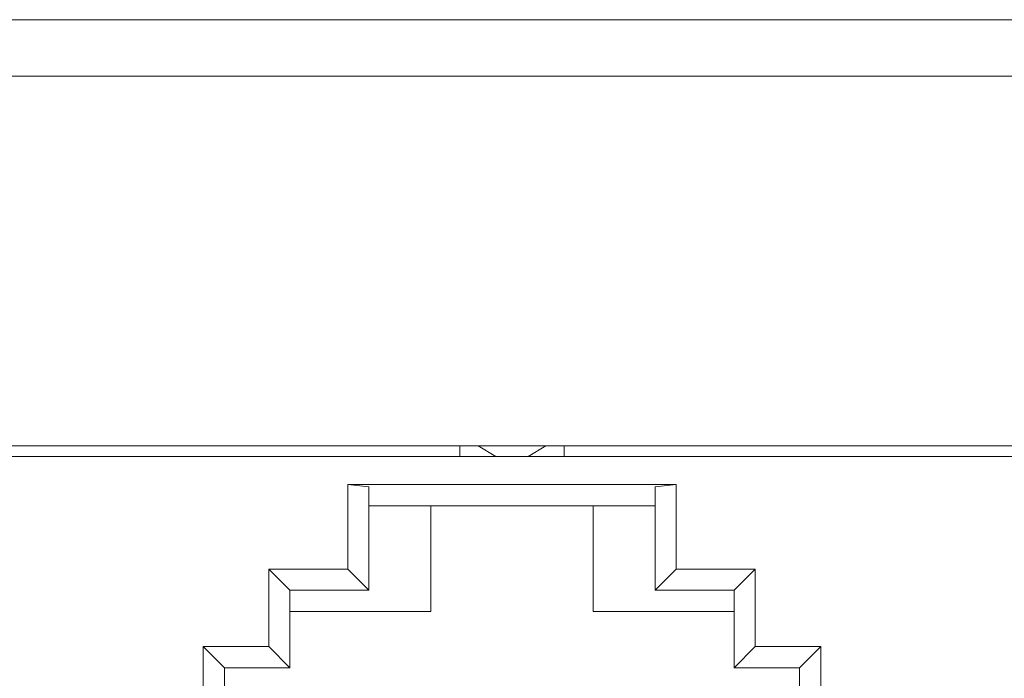
# Model space of a CAD drawing. Units: millimetres. Extents: x 4.9 to 20.8, y 2.2 to 9.1.
# Drawn here: x 19.5 to 20, y 8.7 to 9.1 of the extents above; entities that cross this region are included whole.
import ezdxf

# ---------------------------------------------------------------- set-up
doc = ezdxf.new("R2010")
doc.units = ezdxf.units.MM
doc.layers.add('Dahua', color=7, linetype='Continuous')

# ---------------------------------------------------------------- blocks, each defined once
blk = doc.blocks.new('PFS3016-16GT-M')
at = {"lineweight": 18}
for points in [[(11.51788, 9.0882), (20.76985, 9.0882)], [(20.76984, 9.0567), (11.51787, 9.0567)], [(11.69347, 8.85001), (20.59423, 8.85001)], [(19.71354, 8.85001), (19.71354, 8.84411)], [(19.72377, 8.85001), (19.7337, 8.84411)], [(19.75167, 8.8441), (19.7616, 8.85001)], [(19.77181, 8.85001), (19.77181, 8.84411)], [(20.57614, 8.8441), (16.1592, 8.8441)], [(19.83442, 8.78112), (19.83442, 8.82835), (19.65095, 8.82835)], [(19.65095, 8.78112), (19.65095, 8.82835), (19.66277, 8.82712)], [(19.8226, 8.82711), (19.83442, 8.82835)], [(19.66276, 8.82711), (19.66276, 8.76929)], [(19.8226, 8.82712), (19.8226, 8.7693), (19.8667, 8.7693)], [(19.6974, 8.81655), (19.6974, 8.75749), (19.61866, 8.75749)], [(19.8226, 8.81655), (19.66276, 8.81655)], [(19.78796, 8.75749), (19.78796, 8.81655)], [(19.61867, 8.7693), (19.60685, 8.78112)], [(19.65095, 8.78111), (19.60685, 8.78111)], [(19.60685, 8.73781), (19.60685, 8.78111)], [(19.65093, 8.78112), (19.66276, 8.7693), (19.61866, 8.7693)], [(19.83442, 8.78111), (19.82258, 8.76929)], [(19.86669, 8.76929), (19.87851, 8.78111), (19.83441, 8.78111)], [(19.87851, 8.78111), (19.87851, 8.73781)], [(19.61867, 8.7693), (19.61867, 8.72599), (19.58205, 8.72599)], [(19.8667, 8.7693), (19.8667, 8.72599)], [(19.8667, 8.75749), (19.78796, 8.75749)], [(19.61867, 8.72599), (19.60685, 8.73781), (19.57024, 8.73781)], [(19.57024, 8.73781), (19.57024, 8.71419), (19.58206, 8.70237)], [(19.57024, 8.73781), (19.58206, 8.72599)], [(19.90329, 8.72599), (19.91512, 8.73781), (19.87851, 8.73781), (19.86669, 8.72599)], [(19.91512, 8.73781), (19.91512, 8.71418)], [(19.58206, 8.60001), (19.58206, 8.726)], [(19.90331, 8.72599), (19.8667, 8.72599)], [(19.90331, 8.726), (19.90331, 8.60001), (19.91631, 8.60001)]]:
    blk.add_lwpolyline(points, dxfattribs=at)

msp = doc.modelspace()

# ---------------------------------------------------------------- block references
at = {"layer": 'Dahua'}
msp.add_blockref('PFS3016-16GT-M', (0, 0), dxfattribs=at)

doc.saveas('drawing.dxf')
